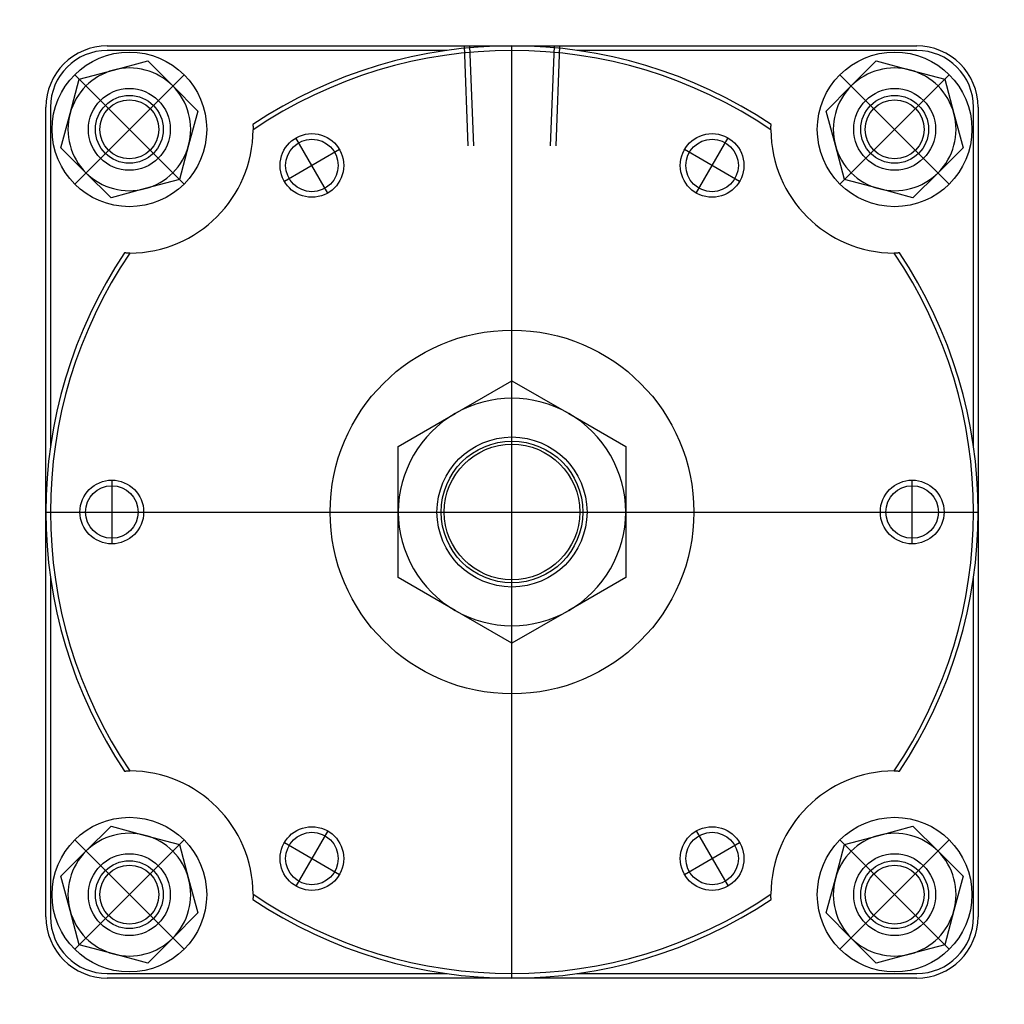
# Model space of a CAD drawing. Units: millimetres. Extents: x 31 to 606, y 60 to 276.
# Drawn here: x 389 to 606, y 60 to 276 of the extents above; entities that cross this region are included whole.
import ezdxf

# ---------------------------------------------------------------- set-up
doc = ezdxf.new("R2010")
doc.units = ezdxf.units.MM

# ---------------------------------------------------------------- blocks, each defined once
blk = doc.blocks.new('00003768_200601221537140296_0001')
at = {"color": 7, "linetype": 'Continuous'}
for p, q in [((-3.5039, 4.0354), (0, 4.0354)), ((0, 4.0354), (3.5039, 4.0354)), ((-0.5623, 3.9961), (-3.5039, 3.9961)), ((3.5039, 3.9961), (0.5623, 3.9961)), ((-3.4504, 3.8262), (-3.154, 3.9056)), ((-3.154, 3.9056), (-2.937, 3.6886)), ((2.937, 3.6886), (3.154, 3.9056)), ((3.154, 3.9056), (3.4504, 3.8262)), ((-3.7468, 3.7468), (-3.4504, 3.8262)), ((3.4504, 3.8262), (3.7468, 3.7468)), ((-3.8262, 3.4504), (-3.7468, 3.7468)), ((-2.937, 3.6886), (-2.72, 3.4717)), ((2.72, 3.4717), (2.937, 3.6886)), ((3.7468, 3.7468), (3.8262, 3.4504)), ((-4.0354, 0), (-4.0354, 3.5039)), ((-3.9961, 3.5039), (-3.9961, 0.5623)), ((3.9961, 0.5623), (3.9961, 3.5039)), ((4.0354, 3.5039), (4.0354, 0)), ((-3.9056, 3.154), (-3.8262, 3.4504)), ((-2.72, 3.4717), (-2.7994, 3.1753)), ((2.7994, 3.1753), (2.72, 3.4717)), ((3.8262, 3.4504), (3.9056, 3.154)), ((-2.2428, 3.3548), (-2.2427, 3.3535)), ((-2.2427, 3.3535), (-2.2427, 3.3521)), ((-2.2427, 3.3521), (-2.2426, 3.3508)), ((-2.2426, 3.3508), (-2.2426, 3.3494)), ((-2.2426, 3.3494), (-2.2425, 3.3481)), ((-2.2425, 3.3481), (-2.2425, 3.3468)), ((-2.2425, 3.3468), (-2.2425, 3.3454)), ((-2.2425, 3.3454), (-2.2424, 3.3441)), ((-2.2424, 3.3441), (-2.2424, 3.3428)), ((-2.2424, 3.3428), (-2.2423, 3.3414)), ((-2.2423, 3.3414), (-2.2423, 3.3401)), ((-2.2423, 3.3401), (-2.2423, 3.3387)), ((-2.2423, 3.3387), (-2.2422, 3.3374)), ((-2.2422, 3.3374), (-2.2422, 3.3361)), ((-2.2422, 3.3361), (-2.2422, 3.3347)), ((-2.2422, 3.3347), (-2.2422, 3.3334)), ((-2.2422, 3.3334), (-2.2421, 3.332)), ((-2.2421, 3.332), (-2.2421, 3.3307)), ((-2.2421, 3.3307), (-2.2421, 3.3294)), ((-2.2421, 3.3294), (-2.2421, 3.328)), ((-2.2421, 3.328), (-2.242, 3.3267)), ((-2.242, 3.3267), (-2.242, 3.3253)), ((-2.242, 3.3253), (-2.242, 3.324)), ((2.242, 3.3267), (2.2421, 3.328)), ((2.242, 3.3253), (2.242, 3.3267)), ((2.242, 3.324), (2.242, 3.3253)), ((2.2421, 3.332), (2.2422, 3.3334)), ((2.2421, 3.3307), (2.2421, 3.332)), ((2.2421, 3.3294), (2.2421, 3.3307)), ((2.2421, 3.328), (2.2421, 3.3294)), ((2.2422, 3.3374), (2.2423, 3.3387)), ((2.2422, 3.3361), (2.2422, 3.3374)), ((2.2422, 3.3347), (2.2422, 3.3361)), ((2.2422, 3.3334), (2.2422, 3.3347)), ((2.2423, 3.3414), (2.2424, 3.3428)), ((2.2423, 3.3401), (2.2423, 3.3414)), ((2.2423, 3.3387), (2.2423, 3.3401)), ((2.2424, 3.3441), (2.2425, 3.3454)), ((2.2424, 3.3428), (2.2424, 3.3441)), ((2.2425, 3.3481), (2.2426, 3.3494)), ((2.2425, 3.3468), (2.2425, 3.3481)), ((2.2425, 3.3454), (2.2425, 3.3468)), ((2.2426, 3.3508), (2.2427, 3.3521)), ((2.2426, 3.3494), (2.2426, 3.3508)), ((2.2427, 3.3535), (2.2428, 3.3548)), ((2.2427, 3.3521), (2.2427, 3.3535)), ((-2.242, 3.324), (-2.242, 3.3227)), ((-2.242, 3.3227), (-2.242, 3.3213)), ((-2.242, 3.3213), (-2.242, 3.32)), ((-2.242, 3.32), (-2.242, 3.3186)), ((-2.242, 3.3186), (-2.242, 3.3173)), ((-2.242, 3.3173), (-2.242, 3.3159)), ((-2.242, 3.3159), (-2.242, 3.3146)), ((-2.242, 3.3146), (-2.242, 3.3133)), ((-2.242, 3.3133), (-2.242, 3.3119)), ((-2.242, 3.3119), (-2.242, 3.3106)), ((-2.242, 3.3106), (-2.242, 3.3092)), ((-2.242, 3.3092), (-2.242, 3.3079)), ((2.242, 3.3227), (2.242, 3.324)), ((2.242, 3.3213), (2.242, 3.3227)), ((2.242, 3.32), (2.242, 3.3213)), ((2.242, 3.3186), (2.242, 3.32)), ((2.242, 3.3173), (2.242, 3.3186)), ((2.242, 3.3159), (2.242, 3.3173)), ((2.242, 3.3146), (2.242, 3.3159)), ((2.242, 3.3133), (2.242, 3.3146)), ((2.242, 3.3119), (2.242, 3.3133)), ((2.242, 3.3106), (2.242, 3.3119)), ((2.242, 3.3092), (2.242, 3.3106)), ((2.242, 3.3079), (2.242, 3.3092)), ((-2.7994, 3.1753), (-2.8789, 2.8789)), ((2.8789, 2.8789), (2.7994, 3.1753)), ((-3.6886, 2.937), (-3.9056, 3.154)), ((3.9056, 3.154), (3.6886, 2.937)), ((-3.4717, 2.72), (-3.6886, 2.937)), ((3.6886, 2.937), (3.4717, 2.72)), ((-2.8789, 2.8789), (-3.1753, 2.7994)), ((3.1753, 2.7994), (2.8789, 2.8789)), ((-3.1753, 2.7994), (-3.4717, 2.72)), ((3.4717, 2.72), (3.1753, 2.7994)), ((-3.3535, 2.2427), (-3.3548, 2.2428)), ((-3.3521, 2.2427), (-3.3535, 2.2427)), ((-3.3508, 2.2426), (-3.3521, 2.2427)), ((-3.3494, 2.2426), (-3.3508, 2.2426)), ((-3.3481, 2.2425), (-3.3494, 2.2426)), ((-3.3468, 2.2425), (-3.3481, 2.2425)), ((-3.3454, 2.2425), (-3.3468, 2.2425)), ((-3.3441, 2.2424), (-3.3454, 2.2425)), ((-3.3428, 2.2424), (-3.3441, 2.2424)), ((-3.3414, 2.2423), (-3.3428, 2.2424)), ((-3.3401, 2.2423), (-3.3414, 2.2423)), ((-3.3387, 2.2423), (-3.3401, 2.2423)), ((-3.3374, 2.2422), (-3.3387, 2.2423)), ((-3.3361, 2.2422), (-3.3374, 2.2422)), ((-3.3347, 2.2422), (-3.3361, 2.2422)), ((-3.3334, 2.2422), (-3.3347, 2.2422)), ((-3.332, 2.2421), (-3.3334, 2.2422)), ((-3.3307, 2.2421), (-3.332, 2.2421)), ((-3.3294, 2.2421), (-3.3307, 2.2421)), ((-3.328, 2.2421), (-3.3294, 2.2421)), ((-3.3267, 2.242), (-3.328, 2.2421)), ((-3.3253, 2.242), (-3.3267, 2.242)), ((-3.324, 2.242), (-3.3253, 2.242)), ((-3.3227, 2.242), (-3.324, 2.242)), ((-3.3213, 2.242), (-3.3227, 2.242)), ((-3.32, 2.242), (-3.3213, 2.242)), ((-3.3186, 2.242), (-3.32, 2.242)), ((-3.3173, 2.242), (-3.3186, 2.242)), ((-3.3159, 2.242), (-3.3173, 2.242)), ((-3.3146, 2.242), (-3.3159, 2.242)), ((-3.3133, 2.242), (-3.3146, 2.242)), ((-3.3119, 2.242), (-3.3133, 2.242)), ((-3.3106, 2.242), (-3.3119, 2.242)), ((-3.3092, 2.242), (-3.3106, 2.242)), ((-3.3079, 2.242), (-3.3092, 2.242)), ((3.3092, 2.242), (3.3079, 2.242)), ((3.3106, 2.242), (3.3092, 2.242)), ((3.3119, 2.242), (3.3106, 2.242)), ((3.3133, 2.242), (3.3119, 2.242)), ((3.3146, 2.242), (3.3133, 2.242)), ((3.3159, 2.242), (3.3146, 2.242)), ((3.3173, 2.242), (3.3159, 2.242)), ((3.3186, 2.242), (3.3173, 2.242)), ((3.32, 2.242), (3.3186, 2.242)), ((3.3213, 2.242), (3.32, 2.242)), ((3.3227, 2.242), (3.3213, 2.242)), ((3.324, 2.242), (3.3227, 2.242)), ((3.3253, 2.242), (3.324, 2.242)), ((3.3267, 2.242), (3.3253, 2.242)), ((3.328, 2.2421), (3.3267, 2.242)), ((3.3294, 2.2421), (3.328, 2.2421)), ((3.3307, 2.2421), (3.3294, 2.2421)), ((3.332, 2.2421), (3.3307, 2.2421)), ((3.3334, 2.2422), (3.332, 2.2421)), ((3.3347, 2.2422), (3.3334, 2.2422)), ((3.3361, 2.2422), (3.3347, 2.2422)), ((3.3374, 2.2422), (3.3361, 2.2422)), ((3.3387, 2.2423), (3.3374, 2.2422)), ((3.3401, 2.2423), (3.3387, 2.2423)), ((3.3414, 2.2423), (3.3401, 2.2423)), ((3.3428, 2.2424), (3.3414, 2.2423)), ((3.3441, 2.2424), (3.3428, 2.2424)), ((3.3454, 2.2425), (3.3441, 2.2424)), ((3.3468, 2.2425), (3.3454, 2.2425)), ((3.3481, 2.2425), (3.3468, 2.2425)), ((3.3494, 2.2426), (3.3481, 2.2425)), ((3.3508, 2.2426), (3.3494, 2.2426)), ((3.3521, 2.2427), (3.3508, 2.2426)), ((3.3535, 2.2427), (3.3521, 2.2427)), ((3.3548, 2.2428), (3.3535, 2.2427)), ((-0.4921, 0.8524), (0, 1.1365)), ((0, 1.1365), (0.4921, 0.8524)), ((-0.9843, 0.5683), (-0.4921, 0.8524)), ((0.4921, 0.8524), (0.9843, 0.5683)), ((-0.9843, 0), (-0.9843, 0.5683)), ((0.9843, 0.5683), (0.9843, 0)), ((-4.0354, -3.5039), (-4.0354, 0)), ((-0.9843, -0.5683), (-0.9843, 0)), ((0.9843, 0), (0.9843, -0.5683)), ((4.0354, 0), (4.0354, -3.5039)), ((-3.9961, -0.5623), (-3.9961, -3.5039)), ((-0.4921, -0.8524), (-0.9843, -0.5683)), ((0.9843, -0.5683), (0.4921, -0.8524)), ((3.9961, -3.5039), (3.9961, -0.5623)), ((0, -1.1365), (-0.4921, -0.8524)), ((0.4921, -0.8524), (0, -1.1365)), ((-3.3548, -2.2428), (-3.3535, -2.2427)), ((-3.3535, -2.2427), (-3.3521, -2.2427)), ((-3.3521, -2.2427), (-3.3508, -2.2426)), ((-3.3508, -2.2426), (-3.3494, -2.2426)), ((-3.3494, -2.2426), (-3.3481, -2.2425)), ((-3.3481, -2.2425), (-3.3468, -2.2425)), ((-3.3468, -2.2425), (-3.3454, -2.2425)), ((-3.3454, -2.2425), (-3.3441, -2.2424)), ((-3.3441, -2.2424), (-3.3428, -2.2424)), ((-3.3428, -2.2424), (-3.3414, -2.2423)), ((-3.3414, -2.2423), (-3.3401, -2.2423)), ((-3.3401, -2.2423), (-3.3387, -2.2423)), ((-3.3387, -2.2423), (-3.3374, -2.2422)), ((-3.3374, -2.2422), (-3.3361, -2.2422)), ((-3.3361, -2.2422), (-3.3347, -2.2422)), ((-3.3347, -2.2422), (-3.3334, -2.2422)), ((-3.3334, -2.2422), (-3.332, -2.2421)), ((-3.332, -2.2421), (-3.3307, -2.2421)), ((-3.3307, -2.2421), (-3.3294, -2.2421)), ((-3.3294, -2.2421), (-3.328, -2.2421)), ((-3.328, -2.2421), (-3.3267, -2.242)), ((-3.3267, -2.242), (-3.3253, -2.242)), ((-3.3253, -2.242), (-3.324, -2.242)), ((-3.324, -2.242), (-3.3227, -2.242)), ((-3.3227, -2.242), (-3.3213, -2.242)), ((-3.3213, -2.242), (-3.32, -2.242)), ((-3.32, -2.242), (-3.3186, -2.242)), ((-3.3186, -2.242), (-3.3173, -2.242)), ((-3.3173, -2.242), (-3.3159, -2.242)), ((-3.3159, -2.242), (-3.3146, -2.242)), ((-3.3146, -2.242), (-3.3133, -2.242)), ((-3.3133, -2.242), (-3.3119, -2.242)), ((-3.3119, -2.242), (-3.3106, -2.242)), ((-3.3106, -2.242), (-3.3092, -2.242)), ((-3.3092, -2.242), (-3.3079, -2.242)), ((3.3079, -2.242), (3.3092, -2.242)), ((3.3092, -2.242), (3.3106, -2.242)), ((3.3106, -2.242), (3.3119, -2.242)), ((3.3119, -2.242), (3.3133, -2.242)), ((3.3133, -2.242), (3.3146, -2.242)), ((3.3146, -2.242), (3.3159, -2.242)), ((3.3159, -2.242), (3.3173, -2.242)), ((3.3173, -2.242), (3.3186, -2.242)), ((3.3186, -2.242), (3.32, -2.242)), ((3.32, -2.242), (3.3213, -2.242)), ((3.3213, -2.242), (3.3227, -2.242)), ((3.3227, -2.242), (3.324, -2.242)), ((3.324, -2.242), (3.3253, -2.242)), ((3.3253, -2.242), (3.3267, -2.242)), ((3.3267, -2.242), (3.328, -2.2421)), ((3.328, -2.2421), (3.3294, -2.2421)), ((3.3294, -2.2421), (3.3307, -2.2421)), ((3.3307, -2.2421), (3.332, -2.2421)), ((3.332, -2.2421), (3.3334, -2.2422)), ((3.3334, -2.2422), (3.3347, -2.2422)), ((3.3347, -2.2422), (3.3361, -2.2422)), ((3.3361, -2.2422), (3.3374, -2.2422)), ((3.3374, -2.2422), (3.3387, -2.2423)), ((3.3387, -2.2423), (3.3401, -2.2423)), ((3.3401, -2.2423), (3.3414, -2.2423)), ((3.3414, -2.2423), (3.3428, -2.2424)), ((3.3428, -2.2424), (3.3441, -2.2424)), ((3.3441, -2.2424), (3.3454, -2.2425)), ((3.3454, -2.2425), (3.3468, -2.2425)), ((3.3468, -2.2425), (3.3481, -2.2425)), ((3.3481, -2.2425), (3.3494, -2.2426)), ((3.3494, -2.2426), (3.3508, -2.2426)), ((3.3508, -2.2426), (3.3521, -2.2427)), ((3.3521, -2.2427), (3.3535, -2.2427)), ((3.3535, -2.2427), (3.3548, -2.2428)), ((-3.6886, -2.937), (-3.4717, -2.72)), ((-3.4717, -2.72), (-3.1753, -2.7994)), ((3.1753, -2.7994), (3.4717, -2.72)), ((3.4717, -2.72), (3.6886, -2.937)), ((-3.1753, -2.7994), (-2.8789, -2.8789)), ((2.8789, -2.8789), (3.1753, -2.7994)), ((-2.8789, -2.8789), (-2.7994, -3.1753)), ((2.7994, -3.1753), (2.8789, -2.8789)), ((-3.9056, -3.154), (-3.6886, -2.937)), ((3.6886, -2.937), (3.9056, -3.154)), ((-3.8262, -3.4504), (-3.9056, -3.154)), ((3.9056, -3.154), (3.8262, -3.4504)), ((-2.7994, -3.1753), (-2.72, -3.4717)), ((2.72, -3.4717), (2.7994, -3.1753)), ((-2.242, -3.3079), (-2.242, -3.3092)), ((-2.242, -3.3092), (-2.242, -3.3106)), ((-2.242, -3.3106), (-2.242, -3.3119)), ((-2.242, -3.3119), (-2.242, -3.3133)), ((-2.242, -3.3133), (-2.242, -3.3146)), ((-2.242, -3.3146), (-2.242, -3.3159)), ((-2.242, -3.3159), (-2.242, -3.3173)), ((-2.242, -3.3173), (-2.242, -3.3186)), ((-2.242, -3.3186), (-2.242, -3.32)), ((-2.242, -3.32), (-2.242, -3.3213)), ((-2.242, -3.3213), (-2.242, -3.3227)), ((-2.242, -3.3227), (-2.242, -3.324)), ((-2.242, -3.324), (-2.242, -3.3253)), ((2.242, -3.3092), (2.242, -3.3079)), ((2.242, -3.3106), (2.242, -3.3092)), ((2.242, -3.3119), (2.242, -3.3106)), ((2.242, -3.3133), (2.242, -3.3119)), ((2.242, -3.3146), (2.242, -3.3133)), ((2.242, -3.3159), (2.242, -3.3146)), ((2.242, -3.3173), (2.242, -3.3159)), ((2.242, -3.3186), (2.242, -3.3173)), ((2.242, -3.32), (2.242, -3.3186)), ((2.242, -3.3213), (2.242, -3.32)), ((2.242, -3.3227), (2.242, -3.3213)), ((2.242, -3.324), (2.242, -3.3227)), ((2.242, -3.3253), (2.242, -3.324)), ((-2.2427, -3.3535), (-2.2428, -3.3548)), ((-2.2426, -3.3508), (-2.2427, -3.3521)), ((-2.2427, -3.3521), (-2.2427, -3.3535)), ((-2.2425, -3.3481), (-2.2426, -3.3494)), ((-2.2426, -3.3494), (-2.2426, -3.3508)), ((-2.2424, -3.3441), (-2.2425, -3.3454)), ((-2.2425, -3.3454), (-2.2425, -3.3468)), ((-2.2425, -3.3468), (-2.2425, -3.3481)), ((-2.2423, -3.3414), (-2.2424, -3.3428)), ((-2.2424, -3.3428), (-2.2424, -3.3441)), ((-2.2422, -3.3374), (-2.2423, -3.3387)), ((-2.2423, -3.3387), (-2.2423, -3.3401)), ((-2.2423, -3.3401), (-2.2423, -3.3414)), ((-2.2421, -3.332), (-2.2422, -3.3334)), ((-2.2422, -3.3334), (-2.2422, -3.3347)), ((-2.2422, -3.3347), (-2.2422, -3.3361)), ((-2.2422, -3.3361), (-2.2422, -3.3374)), ((-2.242, -3.3267), (-2.2421, -3.328)), ((-2.2421, -3.328), (-2.2421, -3.3294)), ((-2.2421, -3.3294), (-2.2421, -3.3307)), ((-2.2421, -3.3307), (-2.2421, -3.332)), ((-2.242, -3.3253), (-2.242, -3.3267)), ((2.242, -3.3267), (2.242, -3.3253)), ((2.2421, -3.328), (2.242, -3.3267)), ((2.2421, -3.3294), (2.2421, -3.328)), ((2.2421, -3.3307), (2.2421, -3.3294)), ((2.2421, -3.332), (2.2421, -3.3307)), ((2.2422, -3.3334), (2.2421, -3.332)), ((2.2422, -3.3347), (2.2422, -3.3334)), ((2.2422, -3.3361), (2.2422, -3.3347)), ((2.2422, -3.3374), (2.2422, -3.3361)), ((2.2423, -3.3387), (2.2422, -3.3374)), ((2.2423, -3.3401), (2.2423, -3.3387)), ((2.2423, -3.3414), (2.2423, -3.3401)), ((2.2424, -3.3428), (2.2423, -3.3414)), ((2.2424, -3.3441), (2.2424, -3.3428)), ((2.2425, -3.3454), (2.2424, -3.3441)), ((2.2425, -3.3468), (2.2425, -3.3454)), ((2.2425, -3.3481), (2.2425, -3.3468)), ((2.2426, -3.3494), (2.2425, -3.3481)), ((2.2426, -3.3508), (2.2426, -3.3494)), ((2.2427, -3.3521), (2.2426, -3.3508)), ((2.2427, -3.3535), (2.2427, -3.3521)), ((2.2428, -3.3548), (2.2427, -3.3535)), ((-3.7468, -3.7468), (-3.8262, -3.4504)), ((-2.72, -3.4717), (-2.937, -3.6886)), ((2.937, -3.6886), (2.72, -3.4717)), ((3.8262, -3.4504), (3.7468, -3.7468)), ((-3.4504, -3.8262), (-3.7468, -3.7468)), ((-2.937, -3.6886), (-3.154, -3.9056)), ((3.154, -3.9056), (2.937, -3.6886)), ((3.7468, -3.7468), (3.4504, -3.8262)), ((-3.154, -3.9056), (-3.4504, -3.8262)), ((3.4504, -3.8262), (3.154, -3.9056)), ((-3.5039, -3.9961), (-0.5623, -3.9961)), ((0.5623, -3.9961), (3.5039, -3.9961)), ((0, -4.0354), (-3.5039, -4.0354)), ((3.5039, -4.0354), (0, -4.0354))]:
    blk.add_line(p, q, dxfattribs=at)
at = {"color": 2, "linetype": 'Continuous'}
for p, q in [((-0.38, 3.1693), (-0.4125, 4.0354)), ((-0.3668, 4.0354), (-0.3342, 3.1693)), ((0.3342, 3.1693), (0.3668, 4.0354)), ((0.4125, 4.0354), (0.38, 3.1693))]:
    blk.add_line(p, q, dxfattribs=at)
at = {"color": 3, "linetype": 'Continuous'}
for p, q in [((0, -4.0354), (0, 4.0354)), ((-2.8396, 2.8396), (-3.7861, 3.7861)), ((-3.7861, 2.8396), (-2.8396, 3.7861)), ((-2.8396, 2.8396), (-3.7861, 3.7861)), ((-2.8396, 3.7861), (-3.7861, 2.8396)), ((2.8396, 2.8396), (3.7861, 3.7861)), ((2.8396, 3.7861), (3.7861, 2.8396)), ((2.8396, 2.8396), (3.7861, 3.7861)), ((3.7861, 2.8396), (2.8396, 3.7861)), ((-1.5945, 2.7617), (-1.8701, 3.2391)), ((1.5945, 2.7617), (1.8701, 3.2391)), ((-1.4936, 3.1382), (-1.971, 2.8626)), ((1.971, 2.8626), (1.4936, 3.1382)), ((-3.4646, 0.2756), (-3.4646, -0.2756)), ((3.4646, -0.2756), (3.4646, 0.2756)), ((-4.0354, 0), (4.0354, 0)), ((-1.5945, -2.7617), (-1.8701, -3.2391)), ((1.5945, -2.7617), (1.8701, -3.2391)), ((-2.8396, -2.8396), (-3.7861, -3.7861)), ((-2.8396, -3.7861), (-3.7861, -2.8396)), ((-2.8396, -2.8396), (-3.7861, -3.7861)), ((-3.7861, -2.8396), (-2.8396, -3.7861)), ((-1.971, -2.8626), (-1.4936, -3.1382)), ((1.4936, -3.1382), (1.971, -2.8626)), ((2.8396, -2.8396), (3.7861, -3.7861)), ((3.7861, -2.8396), (2.8396, -3.7861)), ((2.8396, -2.8396), (3.7861, -3.7861)), ((2.8396, -3.7861), (3.7861, -2.8396))]:
    blk.add_line(p, q, dxfattribs=at)
at = {"color": 7, "linetype": 'Continuous'}
for centre, radius in [((-3.3128, 3.3128), 0.6693), ((3.3128, 3.3128), 0.6693), ((-3.3128, 3.3128), 0.3543), ((3.3128, 3.3128), 0.3543), ((-3.3128, 3.3128), 0.2559), ((3.3128, 3.3128), 0.2559), ((-1.7323, 3.0004), 0.2273), ((1.7323, 3.0004), 0.2273), ((0, 0), 1.5748), ((0, 0), 0.6496), ((0, 0), 0.5866), ((-3.4646, 0), 0.2273), ((3.4646, 0), 0.2273), ((-3.3128, -3.3128), 0.6693), ((3.3128, -3.3128), 0.6693), ((-1.7323, -3.0004), 0.2273), ((1.7323, -3.0004), 0.2273), ((-3.3128, -3.3128), 0.3543), ((3.3128, -3.3128), 0.3543), ((-3.3128, -3.3128), 0.2559), ((3.3128, -3.3128), 0.2559)]:
    blk.add_circle(centre, radius, dxfattribs=at)
at = {"color": 1, "linetype": 'Continuous'}
for centre, radius in [((-3.3128, 3.3128), 0.294), ((3.3128, 3.3128), 0.294), ((-1.7323, 3.0004), 0.2756), ((1.7323, 3.0004), 0.2756), ((0, 0), 0.6134), ((-3.4646, 0), 0.2756), ((3.4646, 0), 0.2756), ((-1.7323, -3.0004), 0.2756), ((1.7323, -3.0004), 0.2756), ((-3.3128, -3.3128), 0.294), ((3.3128, -3.3128), 0.294)]:
    blk.add_circle(centre, radius, dxfattribs=at)
at = {"color": 7, "linetype": 'Continuous'}
for centre, radius, start, end in [((-3.5039, 3.5039), 0.5315, 90, 180), ((0, 0), 4.0354, 56.23611, 123.76389), ((3.5039, 3.5039), 0.5315, 0, 90), ((-3.5039, 3.5039), 0.4921, 90, 180), ((0, 0), 3.9961, 55.87195, 124.12805), ((3.5039, 3.5039), 0.4921, 0, 90), ((-3.3128, 3.3128), 0.5315, 45, 105), ((3.3128, 3.3128), 0.5315, 75, 135), ((-3.3128, 3.3128), 0.5315, 105, 165), ((3.3128, 3.3128), 0.5315, 15, 75), ((-3.3128, 3.3128), 0.5315, 345, 45), ((3.3128, 3.3128), 0.5315, 135, 195), ((-3.3128, 3.3128), 0.5315, 165, 225), ((3.3128, 3.3128), 0.5315, 315, 15), ((-3.3128, 3.3128), 1.0709, 270.26426, 359.73574), ((3.3128, 3.3128), 1.0709, 180.26426, 269.73574), ((-3.3128, 3.3128), 0.5315, 285, 345), ((3.3128, 3.3128), 0.5315, 195, 255), ((-3.3128, 3.3128), 0.5315, 225, 285), ((3.3128, 3.3128), 0.5315, 255, 315), ((0, 0), 4.0354, 146.23611, 213.76389), ((0, 0), 3.9961, 145.87195, 214.12805), ((0, 0), 3.9961, 325.87195, 34.12805), ((0, 0), 4.0354, 326.23611, 33.76389), ((0, 0), 0.9843, 60, 120), ((0, 0), 0.9843, 120, 180), ((0, 0), 0.9843, 0, 60), ((0, 0), 0.9843, 180, 240), ((0, 0), 0.9843, 300, 360), ((0, 0), 0.9843, 240, 300), ((-3.3128, -3.3128), 1.0709, 0.26426, 89.73574), ((3.3128, -3.3128), 1.0709, 90.26426, 179.73574), ((-3.3128, -3.3128), 0.5315, 75, 135), ((-3.3128, -3.3128), 0.5315, 15, 75), ((3.3128, -3.3128), 0.5315, 105, 165), ((3.3128, -3.3128), 0.5315, 45, 105), ((-3.3128, -3.3128), 0.5315, 135, 195), ((3.3128, -3.3128), 0.5315, 345, 45), ((-3.3128, -3.3128), 0.5315, 315, 15), ((3.3128, -3.3128), 0.5315, 165, 225), ((0, 0), 3.9961, 235.87195, 304.12805), ((0, 0), 4.0354, 236.23611, 303.76389), ((-3.3128, -3.3128), 0.5315, 195, 255), ((3.3128, -3.3128), 0.5315, 285, 345), ((-3.5039, -3.5039), 0.5315, 180, 270), ((-3.5039, -3.5039), 0.4921, 180, 270), ((3.5039, -3.5039), 0.5315, 270, 360), ((3.5039, -3.5039), 0.4921, 270, 0), ((-3.3128, -3.3128), 0.5315, 255, 315), ((3.3128, -3.3128), 0.5315, 225, 285)]:
    blk.add_arc(centre, radius, start, end, dxfattribs=at)

msp = doc.modelspace()

# ---------------------------------------------------------------- block references
at = {"xscale": 25.39999999999998, "yscale": 25.40000000000001, "zscale": 25.4}
msp.add_blockref('00003768_200601221537140296_0001', (497.67, 167.93), dxfattribs=at)

doc.saveas('drawing.dxf')
